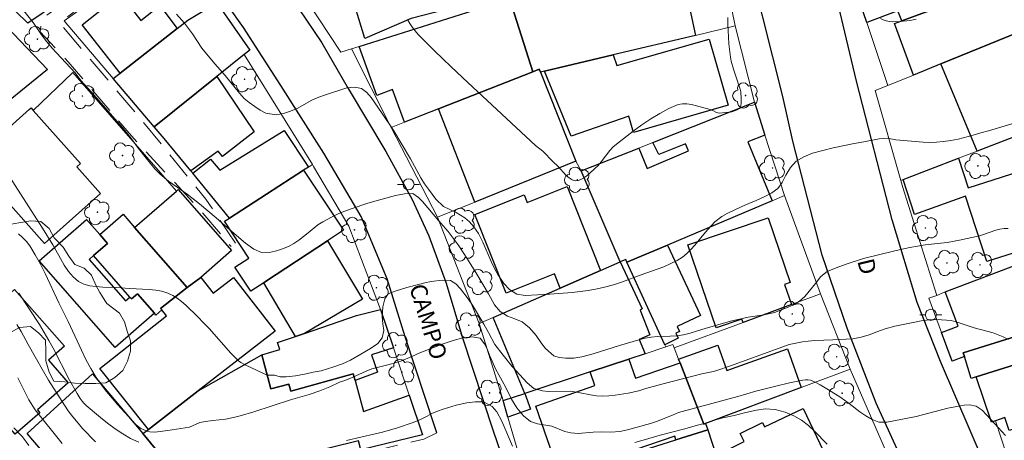
# Model space of a CAD drawing. Units: metres. Extents: x 283111 to 283626, y 1671570 to 1672138.
# Drawn here: x 283239 to 283328, y 1671843 to 1671881 of the extents above; entities that cross this region are included whole.
import ezdxf

# ---------------------------------------------------------------- set-up
doc = ezdxf.new("R2010")
doc.units = ezdxf.units.M
doc.header["$MEASUREMENT"] = 0
doc.linetypes.add('HIDDEN', pattern=[0.375, 0.25, -0.125])
for name, color, linetype, lineweight, true_color in [('Arvores_Isoladas', 7, 'Continuous', 18, 0x00ff33), ('Curvas_Intermediarias', 7, 'Continuous', 9, 0x783c14), ('Curvas_Mestras', 7, 'Continuous', 20, 0x783c14), ('Vegetacao', 7, 'Orla8', 9, 0x00ff33)]:
    doc.layers.add(name, color=color, linetype=linetype, lineweight=lineweight, true_color=true_color)
for name, color, linetype, lineweight in [('Edificacoes', 7, 'Continuous', 30), ('Muro_Grade', 8, 'Continuous', 20), ('Nao_Pavimentada_S_Mfio', 10, 'HIDDEN', 15), ('Pavimentacao_Asfaltica_Mfio', 10, 'Continuous', 30), ('Poste', 7, 'Continuous', 9), ('Topon_de_Vias', 7, 'Continuous', 9)]:
    doc.layers.add(name, color=color, linetype=linetype, lineweight=lineweight)
doc.styles.add('Arial', font='arial.ttf', dxfattribs={"height": 1.5})
doc.styles.get("Standard").update_dxf_attribs({"font": 'arial.ttf'})
doc.linetypes.add('Orla8', pattern='A,6,-0.5,["V",Standard,S=1,R=0,X=-0.5,Y=-1],-0.5,6,-0.5,["V",Standard,S=1,R=0,X=-0.5,Y=-1],-0.5', length=14)

# ---------------------------------------------------------------- blocks, each defined once
blk = doc.blocks.new('Poste')
at = {"layer": 'Poste'}
for points in [[(-0.5, 0), (-1, 0)], [(0.5, 0), (1, 0)]]:
    blk.add_lwpolyline(points, dxfattribs=at)
blk.add_lwpolyline([(0, 0.5, 1), (0, -0.5, 1)], format="xyb", close=True, dxfattribs=at)
blk = doc.blocks.new('Arvore')
at = {"layer": 'Arvores_Isoladas'}
blk.add_lwpolyline([(-0.718, 0.493, 0.872324), (-0.722, -0.551, 0.862983), (0.284, -0.827, 0.900105), (0.89, 0.029, 0.863155), (0.262, 0.861, 0.882486)], format="xyb", close=True, dxfattribs=at)
blk.add_circle((0, 0), 0.0286, dxfattribs=at)

msp = doc.modelspace()

# ---------------------------------------------------------------- linework, layer by layer
at = {"layer": 'Curvas_Intermediarias', "flags": 128}
for points, elevation in [([(283328.039, 1671862.486), (283327.67, 1671862.487), (283327.301, 1671862.428), (283326.931, 1671862.327), (283325.819, 1671861.936), (283325.447, 1671861.833), (283323.651, 1671861.425), (283322.532, 1671861.22), (283320.549, 1671861.006), (283319.15, 1671860.768), (283318.442, 1671860.627), (283317.665, 1671860.442), (283314.974, 1671859.77), (283313.39, 1671859.253), (283312.495, 1671858.934), (283311.663, 1671858.59), (283311.098, 1671858.139), (283310.627, 1671857.504), (283309.666, 1671856.343), (283309.163, 1671855.905), (283308.574, 1671855.542), (283308.002, 1671855.3), (283306.921, 1671854.892), (283305.985, 1671854.681), (283304.533, 1671854.462), (283302.933, 1671854.116), (283300.626, 1671853.451), (283299.938, 1671853.215), (283299.28, 1671853.024), (283298.679, 1671852.877), (283298.071, 1671852.786), (283297.469, 1671852.741), (283296.315, 1671852.712), (283295.756, 1671852.648), (283295.204, 1671852.551), (283294.634, 1671852.411), (283292.897, 1671851.9), (283290.516, 1671851.134), (283289.499, 1671850.878), (283288.767, 1671850.762), (283288.047, 1671850.748), (283287.439, 1671850.822), (283286.955, 1671850.96), (283286.196, 1671851.617), (283285.878, 1671852.04), (283285.355, 1671852.799), (283284.752, 1671853.5), (283284.093, 1671854.03), (283283.428, 1671854.326), (283282.77, 1671854.565), (283282.105, 1671854.987), (283281.588, 1671855.575), (283281.034, 1671856.58), (283279.981, 1671858.369), (283279.152, 1671859.716), (283278.299, 1671861.012), (283277.39, 1671862.212), (283276.513, 1671863.204), (283275.069, 1671864.948), (283274.715, 1671865.308), (283274.199, 1671865.655), (283273.454, 1671865.64), (283272.629, 1671865.48), (283270.558, 1671864.905), (283270.031, 1671864.745), (283268.716, 1671864.311), (283267.972, 1671864.031), (283267.451, 1671863.814), (283266.856, 1671863.521), (283266.069, 1671863.095), (283265.617, 1671862.809), (283264.75, 1671862.098), (283263.895, 1671861.424), (283263.43, 1671861.126), (283262.947, 1671860.859), (283262.414, 1671860.642), (283261.868, 1671860.463), (283261.347, 1671860.335), (283260.522, 1671860.327), (283259.813, 1671860.629), (283259.061, 1671861.153), (283257.208, 1671862.756), (283256.406, 1671863.469), (283254.92, 1671864.726), (283253.801, 1671865.609), (283252.881, 1671866.227), (283252.117, 1671866.764), (283251.358, 1671867.408), (283250.867, 1671867.881), (283250.089, 1671868.848), (283249.404, 1671869.733), (283248.67, 1671870.718), (283247.916, 1671871.647), (283245.185, 1671874.812), (283244.177, 1671875.899), (283243.654, 1671876.569), (283241.564, 1671878.855), (283240.991, 1671879.538), (283240.574, 1671880.1), (283239.858, 1671881.13), (283238.676, 1671882.647)], 48), ([(283328.376, 1671871.973), (283326.276, 1671871.322), (283325.562, 1671871.137), (283324.866, 1671870.932), (283323.523, 1671870.587), (283322.858, 1671870.452), (283322.206, 1671870.356), (283321.559, 1671870.291), (283320.937, 1671870.276), (283320.34, 1671870.3), (283317.871, 1671870.528), (283317.099, 1671870.653), (283316.39, 1671870.613), (283314.98, 1671870.338), (283314.122, 1671870.196), (283312.22, 1671869.799), (283310.343, 1671869.3), (283309.567, 1671868.988), (283308.877, 1671868.587), (283308.363, 1671867.997), (283307.942, 1671867.312), (283307.601, 1671866.646), (283307.199, 1671866.106), (283306.677, 1671865.725), (283305.982, 1671865.343), (283305.261, 1671865.025), (283304.597, 1671864.764), (283303.957, 1671864.49), (283302.622, 1671863.847), (283302.137, 1671863.567), (283301.529, 1671863.084), (283300.884, 1671862.398), (283300.512, 1671861.979), (283299.719, 1671860.989), (283299.34, 1671860.577), (283298.974, 1671860.215), (283298.584, 1671859.891), (283298.105, 1671859.592), (283297.546, 1671859.312), (283296.913, 1671859.032), (283294.776, 1671858.279), (283293.179, 1671857.648), (283292.347, 1671857.38), (283291.545, 1671857.169), (283290.88, 1671857.022), (283290.053, 1671856.874), (283288.605, 1671856.687), (283286.603, 1671856.542), (283284.371, 1671856.417), (283283.612, 1671856.554), (283282.939, 1671856.958), (283282.434, 1671857.52), (283281.891, 1671858.323), (283281.591, 1671858.88), (283281.284, 1671859.506), (283280.54, 1671861.258), (283280.134, 1671862.049), (283279.722, 1671862.631), (283279.316, 1671863.092), (283278.892, 1671863.446), (283278.126, 1671863.944), (283276.974, 1671864.492), (283276.295, 1671865.13), (283275.608, 1671866.053), (283275.265, 1671866.54), (283274.922, 1671867.078), (283273.978, 1671868.804), (283272.479, 1671871.321), (283271.368, 1671872.99), (283270.425, 1671874.35), (283270.045, 1671874.811), (283269.565, 1671875.158), (283268.968, 1671875.271), (283268.228, 1671875.225), (283266.115, 1671874.523), (283265.556, 1671874.319), (283265.072, 1671874.115), (283263.743, 1671873.364), (283263.053, 1671873.065), (283262.507, 1671872.911), (283261.842, 1671872.777), (283260.902, 1671872.933), (283260.41, 1671873.191), (283259.906, 1671873.526), (283259.401, 1671873.885), (283258.94, 1671874.264), (283258.522, 1671874.726), (283257.243, 1671876.35), (283256.301, 1671877.405), (283255.128, 1671878.821), (283254.292, 1671880.111), (283253.568, 1671881.059), (283252.826, 1671881.9)], 47), ([(283273.733, 1671881.393), (283273.945, 1671881.037), (283274.172, 1671880.692), (283274.419, 1671880.365), (283274.691, 1671880.059), (283276.16, 1671878.582), (283277.656, 1671877.128), (283279.173, 1671875.691), (283285.307, 1671870.004), (283285.969, 1671869.495), (283286.889, 1671868.53), (283287.304, 1671868.123), (283288.082, 1671867.29), (283288.348, 1671867.062), (283288.619, 1671866.895), (283288.894, 1671866.81), (283289.14, 1671866.824), (283289.398, 1671866.917), (283289.662, 1671867.069), (283289.927, 1671867.262), (283290.185, 1671867.479), (283290.663, 1671867.909), (283290.96, 1671868.205), (283291.233, 1671868.528), (283292.017, 1671869.541), (283292.301, 1671869.851), (283292.615, 1671870.127), (283294.14, 1671871.292), (283294.926, 1671871.864), (283295.727, 1671872.408), (283296.541, 1671872.906), (283297.366, 1671873.341), (283298.202, 1671873.698), (283298.585, 1671873.785), (283298.988, 1671873.786), (283299.405, 1671873.724), (283301.095, 1671873.268), (283301.333, 1671873.176), (283301.678, 1671872.993), (283301.794, 1671872.955), (283301.913, 1671872.943), (283302.467, 1671872.974), (283303.041, 1671873.057), (283303.306, 1671873.129), (283303.54, 1671873.225), (283303.732, 1671873.352), (283303.824, 1671873.472), (283303.879, 1671873.631), (283303.904, 1671873.817), (283303.9, 1671874.23), (283303.851, 1671874.872), (283303.792, 1671875.115), (283303.576, 1671875.838), (283303.205, 1671876.913), (283302.999, 1671877.636), (283302.931, 1671878.004), (283302.79, 1671879.193), (283302.71, 1671880.396), (283302.696, 1671880.995), (283302.702, 1671881.588)], 46), ([(283316.497, 1671881.508), (283316.747, 1671881.364), (283317.019, 1671881.273), (283317.311, 1671881.219), (283317.617, 1671881.196), (283318.25, 1671881.218), (283318.869, 1671881.289), (283319.289, 1671881.357), (283319.707, 1671881.447)], 46), ([(283328.056, 1671852.434), (283327.583, 1671852.699), (283326.687, 1671853.051), (283324.963, 1671853.509), (283323.513, 1671853.993), (283322.89, 1671854.156), (283321.584, 1671854.242), (283320.888, 1671854.227), (283320.173, 1671854.131), (283319.446, 1671853.996), (283317.792, 1671853.65), (283316.916, 1671853.413), (283316.165, 1671853.152), (283315.463, 1671852.865), (283314.76, 1671852.642), (283314.002, 1671852.513), (283312.199, 1671852.42), (283310.564, 1671852.359), (283309.961, 1671852.3), (283309.451, 1671852.223), (283308.24, 1671851.981), (283303.012, 1671850.093), (283301.59, 1671849.608), (283301.236, 1671849.514), (283300.336, 1671849.335), (283296.719, 1671848.397), (283295.281, 1671847.994), (283294.646, 1671847.786), (283293.672, 1671847.588), (283292.512, 1671847.414), (283291.923, 1671847.355), (283291.364, 1671847.329), (283290.8, 1671847.346), (283290.278, 1671847.421), (283289.328, 1671847.615), (283288.472, 1671847.764), (283286.43, 1671847.74), (283285.927, 1671847.796), (283285.132, 1671848.022), (283284.529, 1671848.508), (283283.198, 1671849.986), (283282.358, 1671851.028), (283281.611, 1671851.989), (283281.043, 1671853.083), (283280.62, 1671853.829), (283279.61, 1671855.536), (283279.212, 1671856.117), (283278.527, 1671857.027), (283278.104, 1671857.469), (283277.601, 1671857.778), (283276.85, 1671857.808), (283275.857, 1671857.679), (283275.299, 1671857.576), (283274.728, 1671857.436), (283273.668, 1671857.148), (283272.707, 1671856.835), (283271.969, 1671856.574), (283271.666, 1671856.136), (283271.481, 1671855.414), (283271.434, 1671854.54), (283271.491, 1671853.85), (283271.573, 1671853.249), (283271.432, 1671852.584), (283271.03, 1671852.082), (283270.373, 1671851.625), (283269.506, 1671851.104), (283268.57, 1671850.563), (283267.851, 1671850.245), (283267.051, 1671849.958), (283265.904, 1671849.619), (283265.184, 1671849.491), (283264.564, 1671849.337), (283263.584, 1671849.157), (283262.734, 1671849.073), (283262.206, 1671849.065), (283261.685, 1671849.203), (283261.06, 1671849.208), (283260.7, 1671849.359), (283258.982, 1671850.172), (283258.646, 1671850.362), (283258.436, 1671850.513), (283258.246, 1671850.684), (283257.738, 1671851.218), (283255.771, 1671853.426), (283255.267, 1671853.965), (283254.747, 1671854.486), (283253.666, 1671855.541), (283253.288, 1671855.874), (283252.896, 1671856.176), (283252.486, 1671856.435), (283252.057, 1671856.638), (283251.517, 1671856.804), (283250.952, 1671856.907), (283250.368, 1671856.965), (283248.576, 1671857.047), (283247.398, 1671857.156), (283246.168, 1671857.194), (283245.562, 1671857.23), (283244.983, 1671857.309), (283244.447, 1671857.458), (283243.97, 1671857.7), (283243.489, 1671858.102), (283243.066, 1671858.599), (283242.686, 1671859.165), (283242.334, 1671859.775), (283241.649, 1671861.023), (283240.724, 1671862.518), (283237.481, 1671867.559)], 49), ([(283238.559, 1671856.628), (283239.509, 1671855.22), (283240.428, 1671853.792), (283240.87, 1671853.069), (283241.276, 1671852.366), (283241.663, 1671851.653), (283243.164, 1671848.769), (283243.834, 1671847.571), (283244.127, 1671847.089), (283244.29, 1671846.863), (283244.469, 1671846.653), (283244.669, 1671846.465), (283245.943, 1671845.394), (283246.6, 1671844.865), (283247.274, 1671844.362), (283247.967, 1671843.899), (283248.682, 1671843.493), (283249.422, 1671843.16)], 51), ([(283238.394, 1671853.81), (283238.769, 1671853.178), (283239.411, 1671851.996), (283240.054, 1671850.89), (283240.79, 1671849.551), (283241.258, 1671848.773), (283242.967, 1671846.069), (283243.31, 1671845.62), (283243.783, 1671845.039), (283244.337, 1671844.388), (283245.502, 1671843.181)], 52), ([(283238.478, 1671848.987), (283238.965, 1671848.001), (283239.489, 1671846.99), (283240.038, 1671846.08), (283242.487, 1671843.028)], 53), ([(283268.202, 1671843.29), (283270.782, 1671843.898), (283271.457, 1671844.069), (283272.816, 1671844.455), (283274.241, 1671844.936), (283274.905, 1671845.208), (283275.487, 1671845.499), (283275.921, 1671845.752), (283276.423, 1671845.948), (283276.938, 1671846.132), (283278.128, 1671846.499), (283279.096, 1671846.714), (283279.846, 1671846.81), (283280.585, 1671846.791), (283281.387, 1671846.368), (283281.785, 1671845.888), (283282.266, 1671845.047), (283283.228, 1671842.797)], 51), ([(283294.293, 1671843.125), (283295.019, 1671843.321), (283296.556, 1671843.789), (283298.789, 1671844.359), (283299.942, 1671844.676), (283300.544, 1671844.847), (283301.709, 1671845.214), (283302.23, 1671845.353), (283303.266, 1671845.575), (283304.314, 1671845.834), (283305.269, 1671846.037), (283306.101, 1671846.164), (283306.976, 1671846.107), (283307.876, 1671845.874), (283308.653, 1671845.539), (283309.343, 1671845.129), (283309.978, 1671844.661), (283310.538, 1671844.143), (283311.683, 1671842.981)], 51), ([(283238.112, 1671844.445), (283238.902, 1671843.63), (283239.476, 1671842.846)], 54)]:
    msp.add_lwpolyline(points, dxfattribs=dict(at, elevation=elevation))
at = {"layer": 'Curvas_Mestras', "elevation": 50, "flags": 128}
msp.add_lwpolyline([(283238.541, 1671862.008), (283238.914, 1671861.669), (283239.257, 1671861.308), (283239.558, 1671860.914), (283240.06, 1671860.105), (283240.522, 1671859.266), (283240.955, 1671858.405), (283242.188, 1671855.774), (283243.027, 1671854.058), (283244.224, 1671851.482), (283244.643, 1671850.636), (283245.09, 1671849.809), (283245.575, 1671849.007), (283246.019, 1671848.361), (283246.497, 1671847.735), (283247.002, 1671847.127), (283247.525, 1671846.532), (283249.136, 1671844.792), (283249.358, 1671844.583), (283249.608, 1671844.402), (283250.012, 1671844.197), (283250.145, 1671844.151), (283250.425, 1671844.088), (283250.861, 1671844.061), (283252.058, 1671844.196), (283254.004, 1671844.514), (283254.953, 1671844.923), (283255.455, 1671845.018), (283256.107, 1671845.113), (283257.267, 1671845.246), (283257.974, 1671845.385), (283258.594, 1671845.537), (283259.834, 1671845.892), (283263.139, 1671846.974), (283264.813, 1671847.468), (283265.78, 1671847.797), (283266.704, 1671848.145), (283267.571, 1671848.575), (283268.067, 1671848.74), (283268.712, 1671848.993), (283269.976, 1671849.588), (283270.491, 1671849.796), (283272.054, 1671850.189), (283273.12, 1671850.493), (283274.118, 1671850.917), (283274.831, 1671851.252), (283276.945, 1671852.056), (283277.844, 1671852.353), (283278.737, 1671852.581), (283279.58, 1671852.695), (283280.301, 1671852.557), (283280.693, 1671852.057), (283280.937, 1671851.584), (283281.15, 1671851.015), (283281.718, 1671849.732), (283281.968, 1671849.252), (283282.286, 1671848.715), (283282.617, 1671848.102), (283283.123, 1671847.046), (283283.622, 1671846.263), (283284.207, 1671845.53), (283284.842, 1671845.037), (283285.488, 1671844.823), (283286.773, 1671844.589), (283287.935, 1671844.128), (283288.482, 1671844.002), (283289.146, 1671843.933), (283290.517, 1671844.054), (283291.287, 1671844.079), (283292.106, 1671844.067), (283292.931, 1671844.124), (283293.607, 1671844.27), (283295.703, 1671844.852), (283296.243, 1671845.036), (283297.687, 1671845.586), (283298.22, 1671845.839), (283298.548, 1671845.933), (283303.607, 1671847.283), (283305.211, 1671847.761), (283307.033, 1671848.226), (283308.252, 1671848.519), (283309.473, 1671848.777), (283309.699, 1671848.808), (283309.931, 1671848.808), (283310.153, 1671848.766), (283310.644, 1671848.537), (283311.028, 1671848.331), (283311.784, 1671847.885), (283312.901, 1671847.183), (283313.558, 1671846.7), (283313.662, 1671846.659), (283314.634, 1671845.901), (283315.158, 1671845.548), (283315.749, 1671845.201), (283316.359, 1671844.974), (283317.056, 1671844.976), (283317.553, 1671845.053), (283319.716, 1671845.489), (283322.575, 1671846.231), (283323.395, 1671846.385), (283324.066, 1671846.488), (283324.57, 1671846.534), (283325.155, 1671846.421), (283325.697, 1671846.049), (283326.489, 1671845.208), (283327.792, 1671843.749)], dxfattribs=at)
at = {"layer": 'Edificacoes', "flags": 128}
for points in [[(283315.249, 1671881.126), (283314.149, 1671884.378), (283317.091, 1671885.494), (283315.97, 1671888.449), (283315.898, 1671888.643), (283317.54, 1671889.27), (283321.23, 1671890.663), (283321.273, 1671890.506), (283330.433, 1671893.949), (283331.506, 1671891.13), (283333.023, 1671891.709), (283331.806, 1671894.912), (283334.117, 1671895.782), (283334.997, 1671896.132), (283337.018, 1671890.53), (283335.898, 1671890.12), (283335.566, 1671890.988), (283331.617, 1671889.49), (283331.814, 1671888.616), (283332.595, 1671886.512), (283318.411, 1671881.287), (283318.065, 1671882.194)], [(283234.948, 1671885.388), (283236.508, 1671886.809), (283241.35, 1671892.211), (283247.315, 1671886.624), (283247.333, 1671886.639), (283247.437, 1671886.545), (283239.388, 1671881.086)], [(283285.628, 1671876.925), (283285.045, 1671876.673), (283282.967, 1671883.247), (283282.166, 1671885.788), (283287.759, 1671887.069), (283297.172, 1671889.23), (283301.484, 1671890.21), (283302.024, 1671887.369), (283302.134, 1671886.789), (283299.833, 1671886.311), (283300.067, 1671885.191), (283298.723, 1671884.908), (283299.763, 1671879.966), (283292.31, 1671878.205), (283286.108, 1671876.735), (283285.748, 1671876.645)], [(283337.018, 1671890.53), (283338.469, 1671886.469), (283339.209, 1671884.408), (283333.287, 1671881.997), (283321.962, 1671877.395), (283319.479, 1671876.378), (283317.754, 1671881.046), (283318.411, 1671881.287), (283332.595, 1671886.512), (283331.814, 1671888.616), (283335.898, 1671890.12)], [(283282.967, 1671883.247), (283279.655, 1671882.207), (283279.288, 1671883.436), (283280.235, 1671883.714), (283279.841, 1671885.084), (283277.617, 1671884.258), (283278.165, 1671882.557), (283274.039, 1671881.49), (283269.875, 1671879.685), (283268.451, 1671884.367), (283273.043, 1671885.928), (283273.157, 1671885.503), (283276.355, 1671886.242), (283276.174, 1671886.998), (283279.406, 1671888.099), (283280.126, 1671885.318), (283282.166, 1671885.788)], [(283234.338, 1671884.038), (283241.169, 1671876.891), (283235.498, 1671872.281), (283231.906, 1671876.158), (283230.422, 1671874.856), (283229.229, 1671876.105), (283230.122, 1671876.922), (283228.58, 1671878.599)], [(283252.895, 1671880.596), (283247.733, 1671876.545), (283244.306, 1671880.927), (283247.771, 1671883.688), (283249.619, 1671881.301), (283251.326, 1671882.671)], [(283276.524, 1671873.333), (283273.453, 1671872.123), (283272.369, 1671875.059), (283270.945, 1671874.527), (283269.361, 1671878.966), (283279.655, 1671882.207), (283282.967, 1671883.247), (283285.045, 1671876.673)], [(283256.486, 1671876.255), (283250.814, 1671871.693), (283247.103, 1671876.054), (283247.733, 1671876.545), (283252.895, 1671880.596), (283253.859, 1671881.354), (283256.466, 1671882.917), (283259.447, 1671878.635), (283258.947, 1671878.235)], [(283325.233, 1671869.492), (283321.962, 1671877.395), (283333.287, 1671881.997), (283336.528, 1671873.834), (283331.956, 1671872.073)], [(283286.108, 1671876.735), (283292.31, 1671878.205), (283292.641, 1671877.235), (283301.013, 1671879.634), (283302.731, 1671873.643), (283294.164, 1671871.186), (283293.751, 1671872.643), (283288.511, 1671870.837)], [(283276.524, 1671873.333), (283285.045, 1671876.673), (283285.628, 1671876.925), (283285.748, 1671876.645), (283288.955, 1671868.589), (283279.795, 1671864.88)], [(283250.814, 1671871.693), (283256.486, 1671876.255), (283259.865, 1671871.226), (283257, 1671868.994), (283256.595, 1671869.478), (283254.125, 1671867.701), (283251.7, 1671870.65)], [(283239.55, 1671873.293), (283239.672, 1671873.4), (283239.88, 1671873.163), (283244.145, 1671868.364), (283243.815, 1671868.071), (283245.959, 1671865.657), (283240.88, 1671861.147), (283234.264, 1671868.596), (283236.765, 1671870.817)], [(283297.233, 1671860.978), (283293.571, 1671859.428), (283293.451, 1671859.678), (283292.961, 1671859.468), (283289.429, 1671867.721), (283294.631, 1671869.762), (283295.396, 1671867.928), (283299.129, 1671869.525), (283298.852, 1671870.149), (283296.442, 1671869.2), (283295.922, 1671870.272), (283305.096, 1671873.913), (283306.046, 1671870.952), (283304.507, 1671870.346), (283306.696, 1671864.99)], [(283336.238, 1671862.019), (283331.186, 1671860.098), (283330.888, 1671861.026), (283326.126, 1671859.514), (283324.19, 1671865.417), (283319.569, 1671863.755), (283318.541, 1671866.911), (283323.543, 1671868.842), (283324.428, 1671866.173), (283332.972, 1671868.915), (283331.956, 1671872.073), (283336.528, 1671873.834), (283336.748, 1671873.924), (283338.104, 1671869.793), (283337.313, 1671869.539), (283339.339, 1671863.199)], [(283254.295, 1671867.501), (283255.905, 1671868.769), (283256.745, 1671867.756), (283262.554, 1671871.345), (283264.76, 1671868.031), (283264.329, 1671867.761), (283257.637, 1671863.439)], [(283260.718, 1671857.587), (283259.55, 1671856.816), (283258.114, 1671858.982), (283259.371, 1671859.816), (283257.167, 1671863.139), (283257.637, 1671863.439), (283264.329, 1671867.761), (283267.933, 1671862.329), (283266.49, 1671861.379), (283260.866, 1671857.69)], [(283291.17, 1671858.688), (283287.519, 1671857.087), (283287.002, 1671858.394), (283282.63, 1671856.65), (283279.798, 1671863.746), (283284.271, 1671865.531), (283284.546, 1671864.841), (283288.145, 1671866.277)], [(283255.016, 1671858.067), (283253.795, 1671857.137), (283249.043, 1671862.579), (283252.825, 1671865.88), (283252.966, 1671866.007), (283257.791, 1671860.497)], [(283253.795, 1671857.137), (283251.387, 1671855.262), (283251.494, 1671855.126), (283250.97, 1671854.661), (283250.834, 1671854.816), (283249.288, 1671856.578), (283248.756, 1671856.111), (283248.603, 1671856.287), (283245.312, 1671860.038), (283246.577, 1671861.145), (283245.882, 1671861.939), (283248.001, 1671863.778), (283249.043, 1671862.579)], [(283308.437, 1671855.606), (283304.065, 1671853.996), (283303.966, 1671854.298), (283301.622, 1671853.504), (283299.079, 1671861.005), (283306.346, 1671863.468), (283308.331, 1671857.611), (283307.812, 1671857.435)], [(283248.603, 1671856.287), (283248.756, 1671856.111), (283249.288, 1671856.578), (283250.834, 1671854.816), (283247.281, 1671851.707), (283240.408, 1671859.55), (283244.688, 1671863.301), (283245.882, 1671861.939), (283246.577, 1671861.145), (283245.312, 1671860.038), (283244.919, 1671859.691), (283248.205, 1671855.942)], [(283322.963, 1671850.484), (283322.012, 1671853.075), (283323.516, 1671853.643), (283322.332, 1671856.747), (283331.186, 1671860.098), (283336.238, 1671862.019), (283337.638, 1671858.217), (283336.087, 1671857.714), (283336.138, 1671857.557), (283335.713, 1671857.396), (283336.401, 1671855.524), (283335.748, 1671855.286), (283335.718, 1671855.386), (283328.656, 1671853.187), (283328.792, 1671852.748), (283323.985, 1671851.251), (283324.093, 1671850.915)], [(283264.399, 1671852.995), (283263.599, 1671852.725), (283260.718, 1671857.587), (283260.866, 1671857.69), (283266.49, 1671861.379), (283269.665, 1671856.109)], [(283293.571, 1671859.428), (283297.233, 1671860.978), (283300.214, 1671854.601), (283298.104, 1671853.613), (283298.307, 1671853.179), (283297.988, 1671853.03), (283298.212, 1671852.55), (283296.992, 1671851.975)], [(283281.476, 1671854.436), (283287.519, 1671857.087), (283291.17, 1671858.688), (283292.961, 1671859.468), (283294.948, 1671855.215), (283294.748, 1671855.107), (283295.628, 1671852.86), (283294.681, 1671852.458), (283295.202, 1671851.155), (283293.751, 1671850.674), (283290.24, 1671849.514), (283284.317, 1671847.563)], [(283254.796, 1671847.803), (283250.304, 1671844.302), (283245.908, 1671849.808), (283251.929, 1671854.588), (283251.494, 1671855.126), (283251.387, 1671855.262), (283253.795, 1671857.137), (283255.016, 1671858.067), (283256.141, 1671856.623), (283257.975, 1671858.05), (283261.748, 1671853.207)], [(283241.26, 1671850.564), (283243.046, 1671848.512), (283240.249, 1671846.076), (283240.473, 1671845.818), (283238.244, 1671843.875), (283234.375, 1671848.286), (283234.951, 1671848.79), (283232.541, 1671851.53), (283233.49, 1671852.365), (283233.252, 1671852.635), (283238.187, 1671856.978), (283242.705, 1671851.838)], [(283271.282, 1671855.156), (283272.453, 1671851.675), (283270.459, 1671851.065), (283271.01, 1671849.488), (283269.001, 1671848.724), (283268.817, 1671849.344), (283263.158, 1671847.768), (283262.991, 1671848.39), (283261.363, 1671847.976), (283260.548, 1671851.045), (283262.173, 1671851.529), (283261.97, 1671852.165), (283263.599, 1671852.725), (283264.399, 1671852.995), (283269.118, 1671854.611)], [(283325.153, 1671849.064), (283324.709, 1671848.927), (283324.093, 1671850.915), (283323.985, 1671851.251), (283328.792, 1671852.748), (283328.656, 1671853.187), (283335.718, 1671855.386), (283335.748, 1671855.286), (283337.182, 1671850.682), (283337.128, 1671850.664), (283333.847, 1671849.644), (283333.236, 1671851.607)], [(283300.684, 1671844.842), (283300.523, 1671844.772), (283298.373, 1671850.334), (283298.243, 1671850.665), (283301.778, 1671851.922), (283302.587, 1671849.644), (283308.09, 1671851.597), (283309.327, 1671848.103)], [(283273.883, 1671847.393), (283275.084, 1671843.812), (283269.501, 1671842.471), (283269.304, 1671843.284), (283261.59, 1671841.381), (283261.778, 1671840.631), (283257.797, 1671839.68), (283254.056, 1671840.574), (283251.194, 1671840.881), (283250.844, 1671841.261), (283251.059, 1671841.443), (283250.425, 1671842.195), (283250.898, 1671842.593), (283249.784, 1671843.922), (283250.304, 1671844.302), (283254.796, 1671847.803), (283260.548, 1671851.045), (283261.363, 1671847.976), (283262.991, 1671848.39), (283263.158, 1671847.768), (283268.817, 1671849.344), (283269.001, 1671848.724), (283269.747, 1671845.94)], [(283325.153, 1671849.064), (283333.236, 1671851.607), (283333.847, 1671849.644), (283337.128, 1671850.664), (283338.164, 1671847.572), (283328.127, 1671844.198), (283327.734, 1671845.37), (283326.894, 1671845.082), (283326.533, 1671844.967)], [(283290.24, 1671849.514), (283293.751, 1671850.674), (283294.345, 1671848.945), (283298.373, 1671850.334), (283300.523, 1671844.772), (283300.684, 1671844.842), (283300.874, 1671844.272), (283297.993, 1671843.372), (283297.885, 1671843.694), (283294.381, 1671842.481), (283293.29, 1671842.102), (283293.154, 1671842.493), (283287.379, 1671840.492), (283285.326, 1671846.419), (283290.667, 1671848.267)], [(283245.232, 1671849.324), (283249.784, 1671843.922), (283250.898, 1671842.593), (283250.425, 1671842.195), (283251.059, 1671841.443), (283250.844, 1671841.261), (283249.644, 1671840.251), (283248.311, 1671839.13), (283247.648, 1671839.92), (283243.744, 1671836.669), (283241.737, 1671839.078), (283242.068, 1671839.354), (283240.748, 1671840.937), (283241.411, 1671841.49), (283239.338, 1671843.937)], [(283282.36, 1671846.933), (283284.317, 1671847.563), (283284.832, 1671846.128), (283282.807, 1671845.402)], [(283303.215, 1671837.049), (283301.624, 1671841.951), (283304.172, 1671843.198), (283303.811, 1671843.936), (283305.831, 1671844.924), (283306.016, 1671844.552), (283309.502, 1671846.185), (283311.922, 1671841.141)], [(283294.451, 1671842.261), (283297.993, 1671843.372), (283300.874, 1671844.272), (283301.624, 1671841.951), (283303.215, 1671837.049), (283303.275, 1671836.869), (283296.632, 1671834.668)]]:
    msp.add_lwpolyline(points, close=True, dxfattribs=at)
at = {"layer": 'Muro_Grade', "flags": 128}
for points in [[(283311.95, 1671893.035), (283312.438, 1671890.56), (283313.089, 1671887.549), (283314.149, 1671884.378), (283315.249, 1671881.126), (283315.547, 1671880.239), (283317.16, 1671875.434)], [(283303.35, 1671880.821), (283302.134, 1671886.789), (283302.024, 1671887.369), (283301.484, 1671890.21)], [(283247.103, 1671876.054), (283242.664, 1671881.274), (283243.901, 1671882.151), (283249.984, 1671886.709), (283252.789, 1671888.207), (283256.466, 1671882.917)], [(283338.469, 1671886.469), (283339.209, 1671884.408), (283333.287, 1671881.997), (283321.962, 1671877.395), (283319.479, 1671876.378), (283317.16, 1671875.434)], [(283264.65, 1671883.067), (283267.682, 1671878.443), (283268.653, 1671878.748)], [(283282.967, 1671883.247), (283279.655, 1671882.207), (283269.361, 1671878.966), (283268.653, 1671878.748)], [(283282.967, 1671883.247), (283285.045, 1671876.673)], [(283247.103, 1671876.054), (283247.733, 1671876.545), (283252.895, 1671880.596), (283253.859, 1671881.354), (283256.466, 1671882.917)], [(283256.466, 1671882.917), (283259.447, 1671878.635)], [(283285.748, 1671876.645), (283286.108, 1671876.735), (283292.31, 1671878.205), (283299.763, 1671879.966), (283303.35, 1671880.821)], [(283303.35, 1671880.821), (283305.096, 1671873.913)], [(283258.947, 1671878.235), (283259.447, 1671878.635)], [(283268.653, 1671878.748), (283272.234, 1671871.645)], [(283250.814, 1671871.693), (283256.486, 1671876.255), (283258.947, 1671878.235)], [(283265.124, 1671868.273), (283258.947, 1671878.235)], [(283285.045, 1671876.673), (283285.628, 1671876.925), (283285.748, 1671876.645)], [(283252.825, 1671865.88), (283249.938, 1671869.192), (283243.467, 1671876.615), (283239.88, 1671873.163)], [(283250.814, 1671871.693), (283247.103, 1671876.054)], [(283272.234, 1671871.645), (283273.453, 1671872.123), (283276.524, 1671873.333), (283285.045, 1671876.673)], [(283288.955, 1671868.589), (283285.748, 1671876.645)], [(283343.291, 1671876.445), (283343.131, 1671876.385), (283337.558, 1671874.234), (283336.748, 1671873.924), (283336.528, 1671873.834), (283331.956, 1671872.073), (283325.233, 1671869.492), (283323.543, 1671868.842), (283318.541, 1671866.911), (283318.325, 1671866.83)], [(283317.16, 1671875.434), (283316.028, 1671874.973), (283318.325, 1671866.83)], [(283305.096, 1671873.913), (283295.922, 1671870.272), (283294.631, 1671869.762), (283289.429, 1671867.721)], [(283307.822, 1671865.468), (283306.046, 1671870.952), (283305.096, 1671873.913)], [(283250.814, 1671871.693), (283251.7, 1671870.65), (283254.125, 1671867.701), (283254.295, 1671867.501), (283257.637, 1671863.439)], [(283276.438, 1671863.519), (283272.234, 1671871.645)], [(283257.637, 1671863.439), (283264.329, 1671867.761), (283264.76, 1671868.031), (283265.124, 1671868.273)], [(283265.124, 1671868.273), (283265.234, 1671868.096), (283268.425, 1671862.686), (283271.282, 1671855.156), (283272.453, 1671851.675), (283273.883, 1671847.393), (283275.084, 1671843.812), (283269.501, 1671842.471), (283261.778, 1671840.631), (283257.797, 1671839.68)], [(283288.955, 1671868.589), (283279.795, 1671864.88), (283276.438, 1671863.519)], [(283289.429, 1671867.721), (283288.955, 1671868.589)], [(283292.961, 1671859.468), (283289.429, 1671867.721)], [(283318.325, 1671866.83), (283318.503, 1671866.199), (283321.6, 1671856.415)], [(283307.822, 1671865.468), (283306.696, 1671864.99), (283297.233, 1671860.978), (283293.571, 1671859.428)], [(283307.822, 1671865.468), (283311.082, 1671856.585), (283313.744, 1671849.765)], [(283257.167, 1671863.139), (283257.637, 1671863.439)], [(283276.438, 1671863.519), (283280.213, 1671853.888), (283282.36, 1671846.933)], [(283341.452, 1671863.996), (283339.339, 1671863.199), (283336.238, 1671862.019), (283331.186, 1671860.098), (283322.332, 1671856.747), (283321.6, 1671856.415)], [(283292.961, 1671859.468), (283291.17, 1671858.688), (283287.519, 1671857.087), (283281.476, 1671854.436), (283280.213, 1671853.888)], [(283293.571, 1671859.428), (283293.451, 1671859.678), (283292.961, 1671859.468)], [(283297.085, 1671851.775), (283296.992, 1671851.975), (283293.571, 1671859.428)], [(283297.844, 1671851.695), (283304.065, 1671853.996), (283308.437, 1671855.606), (283311.082, 1671856.585)], [(283322.963, 1671850.484), (283322.012, 1671853.075), (283320.874, 1671856.191), (283321.6, 1671856.415)], [(283297.085, 1671851.775), (283297.73, 1671851.988), (283297.844, 1671851.695)], [(283282.36, 1671846.933), (283284.317, 1671847.563), (283290.24, 1671849.514), (283293.751, 1671850.674), (283295.202, 1671851.155), (283297.085, 1671851.775)], [(283297.844, 1671851.695), (283298.243, 1671850.665), (283298.373, 1671850.334), (283300.523, 1671844.772), (283300.684, 1671844.842)], [(283313.744, 1671849.765), (283309.327, 1671848.103), (283300.684, 1671844.842)], [(283313.744, 1671849.765), (283317.25, 1671841.741)], [(283284.75, 1671838.75), (283282.807, 1671845.402), (283282.36, 1671846.933)], [(283300.684, 1671844.842), (283300.874, 1671844.272)], [(283326.894, 1671845.082), (283327.912, 1671841.938)], [(283300.874, 1671844.272), (283297.993, 1671843.372), (283294.451, 1671842.261), (283288.93, 1671840.528), (283284.75, 1671838.75)], [(283300.874, 1671844.272), (283301.624, 1671841.951), (283303.215, 1671837.049), (283303.275, 1671836.869)]]:
    msp.add_lwpolyline(points, dxfattribs=at)
at = {"layer": 'Nao_Pavimentada_S_Mfio', "ltscale": 10, "flags": 128}
for points in [[(283251.861, 1671890.335), (283248.386, 1671887.086), (283243.298, 1671883.404), (283240.614, 1671881.424), (283240.515, 1671880.284), (283243.044, 1671877.574), (283248.748, 1671870.867), (283255.223, 1671863.874), (283257.766, 1671860.85)], [(283258.174, 1671861.151), (283255.468, 1671865.145), (283249.848, 1671872.1), (283242.487, 1671880.841), (283242.486, 1671881.279), (283249.85, 1671886.938), (283253.125, 1671888.808)], [(283276.366, 1671844.008), (283275.19, 1671843.431), (283266.545, 1671841.382), (283257.792, 1671839.149), (283251.547, 1671840.252)]]:
    msp.add_lwpolyline(points, dxfattribs=at)
at = {"layer": 'Pavimentacao_Asfaltica_Mfio', "flags": 128}
for points in [[(283377.046, 1671805.347), (283367.061, 1671803.883), (283355.329, 1671801.2), (283348.154, 1671799.307), (283344.205, 1671798.286), (283343.287, 1671798.438), (283342.486, 1671798.791), (283341.969, 1671800.277), (283339.761, 1671806.396), (283337.41, 1671812.97), (283335.264, 1671818.427), (283330.634, 1671829.68), (283325.901, 1671841.191), (283321.912, 1671850.466), (283319.821, 1671855.799), (283317.551, 1671863.267), (283314.341, 1671875.832), (283311.638, 1671887.134), (283309.466, 1671895.972), (283306.119, 1671910.323), (283305.383, 1671913.396)], [(283276.366, 1671844.008), (283276.186, 1671844.545), (283273.522, 1671852.673), (283271.888, 1671857.941), (283269.533, 1671863.561), (283266.15, 1671869.298), (283262.26, 1671875.439), (283258.887, 1671880.694), (283253.236, 1671888.673), (283253.125, 1671888.808)], [(283329.213, 1671814.812), (283325.3, 1671824.277), (283320.192, 1671837.69), (283316.111, 1671846.675), (283313.487, 1671853.465), (283311.228, 1671860.076), (283308.575, 1671870.386), (283307.662, 1671874.427), (283304.014, 1671888.946)], [(283261.827, 1671885.468), (283265.963, 1671879.291), (283268.353, 1671875.155), (283271.754, 1671869.468), (283274.132, 1671865.125), (283275.661, 1671861.833), (283277.219, 1671857.533), (283278.701, 1671852.585), (283281.462, 1671844.185), (283284.229, 1671836.081), (283287.836, 1671825.265), (283289.979, 1671819.002), (283292.989, 1671810.712), (283296.186, 1671801.471), (283300.187, 1671791.171), (283302.879, 1671784.788), (283304.449, 1671781.462), (283305.257, 1671781.002), (283306.16, 1671780.952), (283308.55, 1671782.02), (283320.704, 1671787.083), (283334.955, 1671793.109)]]:
    msp.add_lwpolyline(points, dxfattribs=at)
at = {"layer": 'Vegetacao', "flags": 128}
msp.add_lwpolyline([(283247.687, 1671854.818), (283248.127, 1671854.056), (283248.374, 1671853.209), (283248.66, 1671852.308), (283248.668, 1671851.384), (283248.407, 1671850.491), (283247.985, 1671849.651), (283247.254, 1671849.011), (283246.438, 1671848.518), (283245.522, 1671848.455), (283244.583, 1671848.455), (283243.628, 1671848.484), (283242.704, 1671848.622), (283241.733, 1671848.667), (283241.309, 1671849.476), (283241, 1671850.499), (283241.007, 1671851.423), (283240.991, 1671852.386), (283240.343, 1671853.047), (283239.619, 1671853.624), (283238.633, 1671853.523), (283237.756, 1671853.045), (283236.825, 1671852.59), (283235.985, 1671852.92), (283235.046, 1671853.012), (283234.114, 1671853.011), (283233.144, 1671853.002), (283232.197, 1671853.024), (283231.234, 1671853.078), (283230.187, 1671853.315), (283229.316, 1671853.907), (283228.792, 1671854.7), (283228.206, 1671855.608), (283228.128, 1671856.532), (283227.815, 1671857.912), (283227.815, 1671858.89), (283228.006, 1671859.776), (283228.537, 1671860.623), (283229.013, 1671861.586), (283229.76, 1671862.195), (283230.29, 1671862.981), (283230.605, 1671864.005), (283230.904, 1671864.984), (283230.873, 1671865.923), (283230.733, 1671866.839), (283230.17, 1671867.555), (283229.7, 1671868.486), (283229.314, 1671869.479), (283228.728, 1671870.272), (283228.458, 1671871.249), (283228.48, 1671872.227), (283229.18, 1671872.882), (283229.772, 1671873.63), (283230.657, 1671873.854), (283231.558, 1671873.855), (283232.452, 1671873.609), (283233.261, 1671873.086), (283234.054, 1671872.571), (283234.717, 1671872.056), (283235.287, 1671871.356), (283235.996, 1671870.648), (283236.567, 1671869.825), (283236.853, 1671868.916), (283236.854, 1671867.954), (283236.416, 1671867.083), (283235.638, 1671866.42), (283234.946, 1671865.611), (283234.409, 1671864.819), (283233.848, 1671863.88), (283233.972, 1671863.356), (283234.837, 1671862.872), (283235.13, 1671862.795), (283236.108, 1671862.773), (283237.106, 1671862.774), (283238.058, 1671862.905), (283238.743, 1671863.037), (283239.659, 1671863.184), (283240.573, 1671863.138), (283241.313, 1671862.485), (283241.755, 1671861.659), (283241.894, 1671861.513), (283242.587, 1671860.797), (283243.103, 1671859.983), (283243.623, 1671859.232), (283244.486, 1671858.886), (283245.156, 1671858.256), (283245.537, 1671857.372), (283245.9, 1671856.703), (283246.4, 1671855.871), (283246.524, 1671855.717), (283247.689, 1671854.841)], close=True, dxfattribs=at)

# ---------------------------------------------------------------- block references
at = {"layer": 'Arvores_Isoladas'}
for p in [(283240.247, 1671879.629), (283258.987, 1671875.995), (283244.32, 1671874.482), (283304.3, 1671874.524), (283247.944, 1671869.094), (283306.735, 1671867.965), (283325.301, 1671868.152), (283289.081, 1671866.898), (283245.679, 1671863.964), (283278.684, 1671863.197), (283268.931, 1671862.359), (283320.553, 1671862.535), (283278.66, 1671860.688), (283322.504, 1671859.372), (283325.495, 1671859.19), (283270.907, 1671857.132), (283280.298, 1671857.644), (283308.517, 1671854.761), (283279.255, 1671853.728), (283272.641, 1671851.925), (283312.533, 1671850.883), (283273.213, 1671849.492), (283281.142, 1671847.621), (283313.028, 1671847.576)]:
    msp.add_blockref('Arvore', p, dxfattribs=at)
at = {"layer": 'Poste'}
for p in [(283273.815, 1671866.482), (283321.054, 1671854.678)]:
    msp.add_blockref('Poste', p, dxfattribs=at)

# ---------------------------------------------------------------- texts
at = {"layer": 'Topon_de_Vias', "style": 'Arial'}
for s, rotation, p in [('D', 283.32545, (283314.395, 1671859.567)), ('CAMPO', 286.97466, (283273.868, 1671857.201))]:
    msp.add_text(s, height=1.5, rotation=rotation, dxfattribs=at).set_placement(p)

doc.saveas('drawing.dxf')
